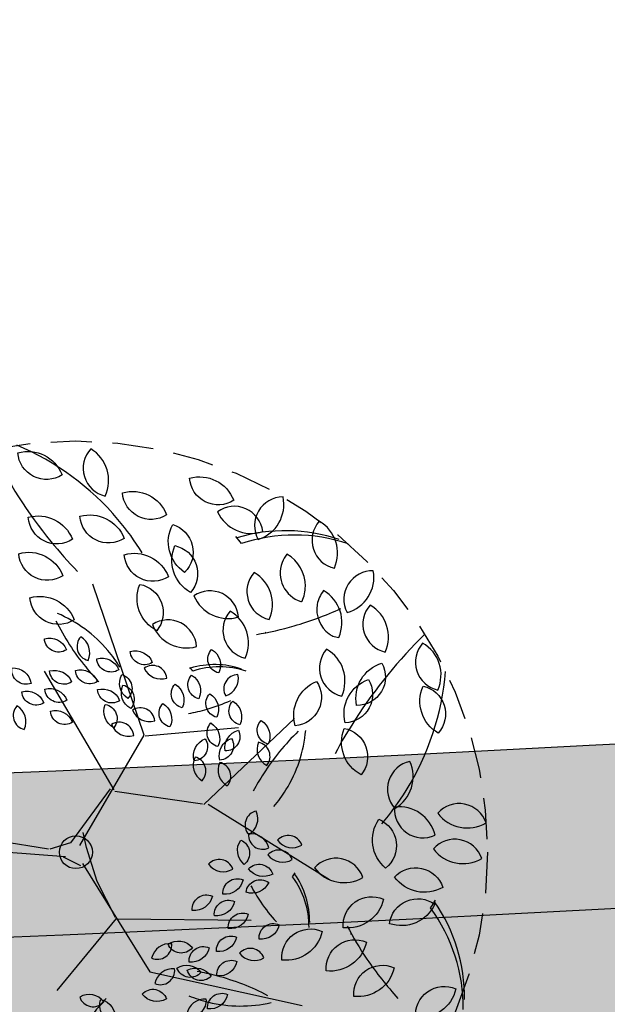
# Model space of a CAD drawing. Extents: x 165990 to 175304, y 2171271 to 2183040.
# Drawn here: x 170485 to 170489, y 2177274 to 2177280 of the extents above; entities that cross this region are included whole.
import ezdxf

# ---------------------------------------------------------------- set-up
doc = ezdxf.new("R2010")
doc.units = 0
doc.header["$MEASUREMENT"] = 0
doc.linetypes.add('HIDDEN', pattern=[0.375, 0.25, -0.125])
for name, color, linetype in [('-A-NV01-P-ARV', 80, 'CONTINUOUS'), ('-A-NV01-P-CALÇ', 5, 'CONTINUOUS'), ('-A-NV01-P-CALÇ-HT', 253, 'CONTINUOUS'), ('-A-NV01-P-GRAMA', 5, 'CONTINUOUS'), ('-A-NV01-P-GRAMA-HT', 94, 'CONTINUOUS'), ('BLK-ARVORES01', 7, 'CONTINUOUS'), ('BLK-ARVORES02', 5, 'HIDDEN')]:
    doc.layers.add(name, color=color, linetype=linetype)
pattern_1 = [(37.5037020333722, (0, 0), (-0.04733839140674389, 1.445114771116474), [0, -1.14, 0, -1.275, 0, -1.21875]), (7.503702033372193, (0, 0), (1.327195766383028, 2.11669530700452), [0, -0.6149999999999998, 0, -1.0275, 0, -0.3937499999999999]), (327.5037020333722, (-0.9224999980743744, -5.960518929134094e-05), (2.335606117203354, 0.004395199912278307), [0, -0.3749999999999999, 0, -1.35, 0, -1.7625]), (317.5037020333722, (-0.9224999980743744, -5.960518929134094e-05), (2.254552417000879, 0.6584023477293248), [0, -0.1874999999999999, 0, -0.8849999999999997, 0, -1.0125])]

# ---------------------------------------------------------------- blocks, each defined once
blk = doc.blocks.new('ARV-PAIS-01-CÁSSIA-MULTIJU')
at = {"layer": 'BLK-ARVORES01', "color": 24}
for p, q in [((-0.2267963528865913, 0.4129779734648622), (0.1499084882088972, 0.8359419438056506)), ((-0.2365823898580821, 0.4154925053007759), (-1.045593582559373, 0.4580107466317571)), ((-0.2235785398515837, 0.4073370476253189), (-0.1207268392899969, 0.1824223962612308)), ((-0.8143011351348797, -0.2585234320722662), (-1.532272928452581, 0.2301586796529449)), ((-0.1207268392899969, 0.1824223962612308), (-0.06516327691496926, -0.02574810711668363)), ((0.07788334111683426, 0.02403179602696071), (-0.02555946120991948, 0.08241004543377528)), ((-0.06516327691496926, -0.02574810711668363), (-0.04920353024499136, -0.1176146552898132)), ((0.1653663967736101, -0.02574810711668363), (0.4677544822127828, -0.08576005619806892)), ((-0.7876970198703894, -0.2575543192215406), (-1.360133240465071, -0.7564355549402677)), ((-0.2512942297568266, -0.3602421962300468), (-0.781446316512298, -0.2611631643958532)), ((-0.2485788599539269, -0.3699744193459082), (0.1436027369345574, -1.107532728929087)), ((-0.4500220588476118, -0.6891113006154228), (-1.017929940368045, -0.7158753820695125))]:
    blk.add_line(p, q, dxfattribs=at)
at = {"layer": 'BLK-ARVORES01', "color": 76}
for points in [[(-2.271539594357673, 0.9264944251411578, -0.3860353753634697), (-2.02017164347594, 1.089949441784611, -0.5711741878028121)], [(-0.7540822787569645, 0.9248394832505795, 0.3860353753634697), (-0.6326111620987511, 1.012706514137605, 0.5711741878028121)], [(-0.114627318809422, 0.9012032558380696, -0.3860353753634697), (-0.1959181371465313, 1.027170117167458, -0.5711741878028121)], [(-0.8848659248732602, 0.9030401386286826, -0.3860353753634697), (-0.7591819494324135, 0.9847676469503881, -0.5711741878028121)], [(-1.90158488931106, 0.782523833227529, -0.3860353753634697), (-1.650216938429349, 0.9459788498709685, -0.5711741878028121)], [(-0.5122201619397764, 0.9140352735408186, -0.3860353753634697), (-0.3666188678930773, 0.8783125850779072, -0.5711741878028121)], [(-0.1316829257632541, 0.9167925797376881, 0.3860353753634697), (0.01381783053674113, 0.8806625753753394, 0.5711741878028121)], [(-1.740131874792137, 0.6204646610624707, -0.3860353753634697), (-1.488763923910405, 0.7839196777059101, -0.5711741878028121)], [(-0.9498734598308936, 0.7049533419792056, -0.3860353753634697), (-0.8241894843900255, 0.7866808503009111, -0.5711741878028121)], [(-0.6457580319941592, 0.7449466489427436, -0.3860353753634697), (-0.7894624894772946, 0.7876652186586597, -0.5711741878028121)], [(-0.5839699766135986, 0.7297267796548823, -0.3860353753634697), (-0.7306069149274315, 0.7609270299910236, -0.5711741878028121)], [(-0.5699180957602827, 0.733568703127446, 0.3860353753634697), (-0.4458103923749199, 0.8176705774199178, 0.5711741878028121)], [(-1.474599941373107, 0.5435175606301925, -0.3860353753634697), (-1.223231990491382, 0.7069725772736319, -0.5711741878028121)], [(-0.9680984199845959, 0.6545713757529086, 0.3860353753634697), (-1.113882735375565, 0.6895396568814647, 0.5711741878028121)], [(-0.7850167507228427, 0.6143269167301355, -0.3860353753634697), (-0.6593327752819782, 0.6960544250518268, -0.5711741878028121)], [(-0.5588394104831984, 0.5804729435553071, 0.3860353753634697), (-0.432927218043595, 0.6618484134104392, 0.5711741878028121)], [(-0.9536901705999377, 0.5574624832237731, -0.3860353753634697), (-0.8280061951590731, 0.6391899915454928, -0.5711741878028121)], [(-0.5358005142667359, 0.5822421267955065, -0.3860353753634697), (-0.6832829303016119, 0.6091639443346679, -0.5711741878028121)], [(-1.215700252681525, 0.4925865847920932, -0.3860353753634697), (-1.090016277240675, 0.5743140931138129, -0.5711741878028121)], [(-2.165175362199147, 0.4072071758651674, -0.3860353753634697), (-1.884840689676533, 0.5135832097169271, -0.5711741878028121)], [(-1.854891198687778, 0.3630473968357251, -0.3860353753634697), (-1.603523247806034, 0.5265024134791503, -0.5711741878028121)], [(-1.030722900158221, 0.4206012888352717, -0.3860353753634697), (-0.9050389247173705, 0.5023287971569914, -0.5711741878028121)], [(-0.9499963928987647, 0.3395717027527496, -0.3860353753634697), (-0.8243124174579002, 0.4212992110744551, -0.5711741878028121)], [(-0.8172304261892478, 0.3010981525365963, -0.3860353753634697), (-0.6915464507483868, 0.3828256608583303, -0.5711741878028121)], [(-2.21815753598575, 0.3065928060151606, -0.3860353753634697), (-1.927905669054393, 0.2313781602387621, -0.5711741878028121)], [(-1.444519251567339, 0.155697381598273, 0.3860353753634697), (-1.73608788234926, 0.2256339438553709, 0.5711741878028121)], [(-1.162518136602252, 0.2329429601541051, -0.3860353753634697), (-1.02235080034097, 0.2861309770799778, -0.5711741878028121)], [(-1.007376054846581, 0.2108630706393768, -0.3860353753634697), (-0.8816920794057204, 0.2925905789610823, -0.5711741878028121)], [(-1.189009223495567, 0.1826357752291017, -0.3860353753634697), (-1.043883290029889, 0.1450284523409096, -0.5711741878028121)], [(-2.170562189532784, 0.07020577525300098, 0.3860353753634697), (-2.462130820314691, 0.1401423375101132, 0.5711741878028121)], [(-1.876019877455427, 0.1752245606003981, -0.3860353753634697), (-1.847087976195802, -0.1232152730108282, -0.5711741878028121)], [(-0.8021900812863478, 0.1071880630206437, 0.3860353753634697), (-0.9479743966773313, 0.142156344149214, 0.5711741878028121)], [(-1.165211550269088, 0.06444225984802188, 0.3860353753634697), (-1.310995865660043, 0.09941054097659219, 0.5711741878028121)], [(-1.017940394230404, 0.1169516525217063, -0.3860353753634697), (-1.003474443600602, -0.03226826428389984, -0.5711741878028121)], [(-2.184219291164503, -0.01209811862496224, 0.3860353753634697), (-1.94506625080697, -0.1929550026082296, 0.5711741878028121)], [(-1.227161341259926, -0.02119513901138248, 0.3860353753634697), (-1.372945656650895, 0.01377314211717362, 0.5711741878028121)], [(-1.172040101084939, 0.02329031290902606, 0.3860353753634697), (-1.052463580906188, -0.06713812908259342, 0.5711741878028121)], [(-2.205839250167895, -0.1451040640724557, 0.3860353753634697), (-2.497407880949819, -0.0751675018153577, 0.5711741878028121)], [(-1.053572785802782, -0.0632603960349627, 0.3860353753634697), (-1.104561859741462, -0.2042425283708269, 0.5711741878028121)], [(-1.947284660600172, -0.185199536512954, 0.3860353753634697), (-2.049262808477547, -0.467163801184725, 0.5711741878028121)], [(-1.750470773101096, -0.3979651943938194, -0.3860353753634697), (-1.660315327890185, -0.6839291517297283, -0.5711741878028121)], [(-0.895593421211597, -0.5087465522096863, 0.3860353753634697), (-0.935320221684286, -0.3641864310721559, 0.5711741878028121)], [(-0.7470663130366653, -0.5474860282468228, 0.3860353753634697), (-0.7836312574486541, -0.4020939647108577, 0.5711741878028121)], [(-1.135925714029195, -0.6216241259646438, 0.3860353753634697), (-1.180065523984023, -0.4783498279337408, 0.5711741878028121)], [(-0.8964740966538436, -0.5232875336844813, -0.3860353753634697), (-0.973170103225339, -0.652103564810588, -0.5711741878028121)], [(-0.7413331022125895, -0.525101858799232, -0.3860353753634697), (-0.8142497830358444, -0.6560942439092798, -0.5711741878028121)], [(-0.9307542987401476, -0.576899807967294, -0.3860353753634697), (-1.017413896354693, -0.6992352543447851, -0.5711741878028121)], [(-2.2298821668935, -0.631549564769486, -0.3860353753634697), (-2.150175578421518, -0.9206001640605734, -0.5711741878028121)], [(-1.157339195611495, -0.7524715039434824, -0.3860353753634697), (-1.19431086710696, -0.6071823343336291, -0.5711741878028121)], [(-0.8518522586916148, -0.750764621145322, -0.3860353753634697), (-0.8888239301870939, -0.6054754515354546, -0.5711741878028121)], [(-1.666499147986212, -0.7173871199931057, -0.3860353753634697), (-1.819925861886482, -0.9749985185339511, -0.5711741878028121)], [(-1.363498505713206, -0.7118497526323182, -0.3860353753634697), (-1.504307999551383, -0.9765686141466148, -0.5711741878028121)], [(-0.2493388618967849, -0.7662117571905185, 0.3860353753634697), (-0.3803802290896314, -0.6933831406766728, 0.5711741878028121)], [(-0.9906770146352208, -0.8777235539880195, -0.3860353753634697), (-1.027648686130682, -0.7324343843781378, -0.5711741878028121)], [(-0.5656182098622047, -0.8819898050696224, -0.3860353753634697), (-0.602589881357666, -0.7367006354597692, -0.5711741878028121)], [(-0.3792248152478912, -0.8480083829676062, 0.3860353753634697), (-0.5118231877971589, -0.7780546918828435, 0.5711741878028121)], [(-0.261738174445167, -0.7467136086492445, -0.3860353753634697), (-0.216115341084528, -0.8895225872719124, -0.5711741878028121)], [(0.2827848612853145, -0.7583079385027105, 0.3860353753634697), (0.32050834937586, -0.9034037197831424, 0.5711741878028121)], [(-1.740854701623483, -0.8202634858010072, -0.3860353753634697), (-1.905771982101619, -1.07067450751552, -0.5711741878028121)], [(-0.8522469142002471, -0.9287649880496218, -0.3860353753634697), (-0.8892185856957262, -0.7834758184397259, -0.5711741878028121)], [(0.118746423762051, -0.8628006454530492, -0.3860353753634697), (-0.01249823648053194, -0.7903390248742852, -0.5711741878028121)], [(-2.237400383911375, -0.8933204867321507, 0.3860353753634697), (-2.157693802614443, -1.182371088001815, 0.5711741878028121)], [(-1.653132265028425, -0.8808018845216594, 0.3860353753634697), (-1.573425683731511, -1.16985248579131, 0.5711741878028121)], [(-0.6447408456210937, -0.9953327558566514, -0.3860353753634697), (-0.6817125171165763, -0.8500435862467555, -0.5711741878028121)], [(-0.3692241696299838, -0.8586009661610348, -0.3860353753634697), (-0.3277745275671542, -1.00267655212879, -0.5711741878028121)], [(-0.1728130243443466, -0.9817252763128863, -0.3860353753634697), (-0.3040576845869332, -0.9092636557341081, -0.5711741878028121)], [(-0.94883135845037, -0.9111814790864088, 0.3860353753634697), (-1.028821099319138, -1.03797851633432, 0.5711741878028121)], [(-0.7474254003768905, -1.045715739190527, -0.3860353753634697), (-0.7843970718723732, -0.9004265695806879, -0.5711741878028121)], [(-0.3535880126890092, -0.9202849900648715, -0.3860353753634697), (-0.3236821023866234, -1.067191367830034, -0.5711741878028121)], [(0.1472525445101702, -0.9980575013326529, -0.3860353753634697), (0.01600788426755528, -0.9255958807539031, -0.5711741878028121)], [(0.2878229935694669, -0.9881435496983784, -0.3860353753634697), (0.1565783333268804, -0.9156819291196001, -0.5711741878028121)], [(-0.8750691154082446, -1.197720955527089, -0.3860353753634697), (-0.9120407869037273, -1.052431785917221, -0.5711741878028121)], [(-0.4613738220411499, -1.100500953770464, 0.3860353753634697), (-0.5960543942125973, -1.034645120477833, 0.5711741878028121)], [(-0.04328511963282367, -1.103818717054295, -0.3860353753634697), (-0.1745297798754102, -1.031357096475531, -0.5711741878028121)], [(0.113724799590603, -1.107412213693991, -0.3860353753634697), (-0.01751986065199773, -1.034950593115227, -0.5711741878028121)], [(0.3413218456495102, -1.13543394272719, -0.3860353753634697), (0.2284481824840086, -1.036765895910136, -0.5711741878028121)], [(-1.077244893378502, -1.135661961439325, 0.3860353753634697), (-0.9975383120815842, -1.42471256270899, 0.5711741878028121)], [(-0.3806130867971937, -1.205654542203135, -0.3860353753634697), (-0.5118577470397803, -1.133192921624399, -0.5711741878028121)], [(-0.1752322849090255, -1.169834368782318, -0.3860353753634697), (-0.3064769451516263, -1.097372748203554, -0.5711741878028121)], [(-1.927623990594789, -1.137553155959466, 0.3860353753634697), (-1.847917409297875, -1.426603757229131, 0.5711741878028121)], [(-0.1221997630505243, -1.162215752191557, 0.3860353753634697), (-0.08447627495999299, -1.307311533472003, 0.5711741878028121)], [(-1.569509005153019, -1.52583255296291, 0.1287501286303397), (-1.52765513021593, -1.443424962518563, 0.2865604240214412), (-1.59288940657768, -1.26151162311487, 0.03519734297495761), (-1.614092624584696, -1.247069418963036, -0.009046442548814933), (-1.650003097587739, -1.238356332457968, 0.3837706794315114)], [(-0.5221001840957555, -1.363751956997262, 0.3860353753634697), (-0.7841829184814415, -1.2180947239695, 0.5711741878028121)], [(0.1372204897266656, -1.304507257582827, -0.3860353753634697), (0.005975829484089701, -1.232045637004063, -0.5711741878028121)], [(-1.232479813259978, -1.364419875801175, 0.3860353753634697), (-1.152773231963078, -1.653470477070826, 0.5711741878028121)], [(-0.5468988091925091, -1.324755659914644, -0.3860353753634697), (-0.4556531424712134, -1.610373617159965, -0.5711741878028121)], [(-1.706781851677373, -1.386744470976325, 0.3860353753634697), (-1.876632780426483, -1.633835650906875, 0.5711741878028121)], [(-0.7818720907979575, -1.527345208551395, 0.3860353753634697), (-1.047068835896521, -1.387437826381841, 0.5711741878028121)], [(0.2140703872219269, -1.556929733522267, -0.3860353753634697), (-0.04841893326327451, -1.412006492364725, -0.5711741878028121)], [(-1.43649591783976, -1.467885732535905, 0.1044124340542464), (-1.460167898522808, -1.55697357045652, 0.2707195474686235), (-1.356792393560337, -1.756942377883547, 0.08171281665069693), (-1.325177875912981, -1.706847271506575, 0.4262180426145252), (-1.429111995732391, -1.465008381838487, 0.3823085532293136)], [(-0.7618707995621854, -1.548530374938224, -0.3860353753634697), (-0.6789715154364977, -1.836681546873791, -0.5711741878028121)], [(-1.640660604404399, -1.659257507668755, 0.3860353753634697), (-1.560954023107467, -1.948308108938406, 0.5711741878028121)], [(-0.730598485680197, -1.671898422745883, -0.3860353753634697), (-0.6707866650753793, -1.965711178276237, -0.5711741878028121)], [(-0.3690485089908542, -1.794778995241927, -0.3860353753634697), (-0.6315378294760556, -1.649855754084399, -0.5711741878028121)], [(0.2710826287181369, -1.827443445281503, -0.3860353753634697), (0.00859330823292126, -1.682520204123975, -0.5711741878028121)], [(-1.185806560225863, -1.853259695003487, 0.3860353753634697), (-1.347408811468181, -2.105822759583063, 0.5711741878028121)], [(-0.9461701043844997, -2.032330350157096, 0.3860353753634697), (-1.215531248727398, -1.900618683571793, 0.5711741878028121)], [(-0.1099926995678366, -2.03896587672476, -0.3860353753634697), (-0.3724820200530381, -1.894042635567217, -0.5711741878028121)], [(0.2040271388790202, -2.04615287000415, -0.3860353753634697), (-0.05846218160618122, -1.901229628846608, -0.5711741878028121)], [(-0.3738870301202262, -2.170997180180819, -0.3860353753634697), (-0.6363763506054418, -2.026073939023306, -0.5711741878028121)], [(-0.7846486338965626, -2.242637527022495, -0.3860353753634697), (-1.047137954381778, -2.097714285864924, -0.5711741878028121)], [(-0.267821986403213, -2.155759946999297, 0.3860353753634697), (-0.1923750102221575, -2.445951509560189, 0.5711741878028121)], [(0.2510185191511489, -2.440342957781866, -0.3860353753634697), (-0.01147080133406675, -2.295419716624323, -0.5711741878028121)]]:
    blk.add_lwpolyline(points, format="xyb", close=True, dxfattribs=at)
at = {"layer": 'BLK-ARVORES01', "color": 24}
for points in [[(-0.0374252659385057, 0.07054224936290154), (-0.4188828096375765, 0.7456814763136066), (-1.334972526121415, 0.9890027525834597)], [(0.06516327691497636, 0.02574810711665521), (0.8338216530185463, -0.06637148388517744), (1.509347036073454, 0.6902267443947352)], [(-0.02492385922232287, -0.04069910617546668), (-0.4433806865078118, -0.6929456990787912), (-0.1715603580814751, -1.62363824853675)], [(-0.2244323476285395, -0.3766342651674677), (0.03000410122331587, -0.05923640495167604), (0.1570909725851415, -0.02574810618536105)]]:
    blk.add_lwpolyline(points, dxfattribs=at)
blk.add_circle((3.552713678800501e-15, -1.4210854715202e-14), 0.1, dxfattribs=at)
for centre, radius, start, end in [((-1.291200334788297, 0.9992774897254861), 1.02126954946836, 176.9672268491299, 213.9631782138783), ((-1.301833507255648, 0.9396073087118424), 1.02126954946836, 176.9672268491299, 212.416562563453), ((-3.541223811043889, -0.3926838957704746), 2.119218551830483, 31.76545786102412, 39.9955131713604), ((-0.9944113304954918, 0.1578478622250117), 0.8187662777079432, 73.81233232578992, 100.7136211872591), ((-0.8756077017751487, 1.665748802479342), 1.059609275915242, 313.433836540378, 319.7654578610241), ((-0.3791869715205358, 2.218393158633248), 1.499414778749916, 239.9854321626831, 252.7643468749632), ((-0.9944113304954918, 0.1578478622250117), 0.8187662777079432, 65.05629143491417, 73.81233232578992), ((-0.1243325694231281, 0.9147872854955352), 0.002969791958778812, 132.4039041680026, 216.1786751961502), ((-0.3791869715205358, 2.218393158633248), 1.499414778749916, 252.7643468749632, 257.4179238698162), ((-3.541223811043889, -0.3926838957704746), 2.119218551830483, 25.43383654037802, 31.76545786102412), ((-1.648496555106245, 0.5722065824083842), 0.005939583917557624, 204.4039041680026, 288.1786751961502), ((-0.8912444904562982, 0.4596455465070761), 0.5106347747341802, 176.9672268491299, 212.416562563453), ((-0.8859279042226227, 0.4894806365482367), 0.5106347747341802, 176.9672268491299, 213.9631782138783), ((-1.456750856537834, -0.07756893290208211), 0.8489808304781856, 143.3898705830222, 147.130492209079), ((-2.010939642379522, -0.2065000566654049), 1.059609275915242, 31.76545786102412, 39.9955131713604), ((-2.010939642379522, -0.2065000566654049), 1.059609275915242, 25.43383654037802, 31.76545786102412), ((-1.064576014410701, 0.275945183355347), 0.002969791958778812, 204.4039041680026, 288.1786751961502), ((-0.9687031651264952, -0.04894257476554742), 0.4244904152390928, 143.3898705830222, 147.130492209079), ((-0.6655205355181479, -1.211021389809233), 1.637532555415886, 137.0562914349142, 145.81233232579), ((-0.6135529676685074, -0.7854560376145088), 0.8187662777079432, 137.0562914349142, 145.81233232579), ((-0.6655205355181479, -1.211021389809233), 1.637532555415886, 145.81233232579, 172.7136211872591), ((-0.6135529676685074, -0.7854560376145088), 0.8187662777079432, 145.81233232579, 172.7136211872591), ((-2.383133216295388, 0.4364006123505391), 1.499414778749916, 324.7643468749632, 329.4179238698162), ((-2.383133216295388, 0.4364006123505391), 1.499414778749916, 311.9854321626831, 324.7643468749632), ((-4.179377783920422, 0.9935136447449651), 2.998829557499831, 324.7643468749632, 329.4179238698162), ((-4.179377783920422, 0.9935136447449651), 2.998829557499831, 311.9854321626831, 324.7643468749632), ((-0.5811620287713559, -1.864821612369283), 1.059609275915242, 103.7654578610241, 111.9955131713604), ((-0.5811620287713559, -1.864821612369283), 1.059609275915242, 97.43383654037802, 103.7654578610241), ((-0.7475522733293438, -0.8156925388611995), 0.002969791958778812, 276.4039041680026, 0.1786751961502376), ((-0.8954312562127562, -0.5798020060174309), 0.5106347747341802, 248.9672268491299, 285.9631782138783), ((-0.8686993143055552, -0.5940779293887459), 0.5106347747341802, 248.9672268491299, 284.4165625634531), ((-0.4089393148315104, -0.8249078788794719), 0.4244904152390928, 215.3898705830222, 219.130492209079), ((-1.307611038151659, -2.020131503697499), 1.499414778749916, 36.76434687496323, 41.4179238698162), ((0.4012740603066085, -0.7147351461462819), 0.8187662777079432, 209.0562914349142, 217.81233232579), ((-1.307611038151659, -2.020131503697499), 1.499414778749916, 23.98543216268314, 36.76434687496323), ((0.4012740603066085, -0.7147351461462819), 0.8187662777079432, 217.81233232579, 244.7136211872591), ((-0.8769744889577815, -3.377742313314243), 2.119218551830483, 97.43383654037802, 103.7654578610241), ((-1.20975497801555, -1.279484167229398), 0.005939583917557624, 276.4039041680026, 0.1786751961502376), ((-0.8769744889577815, -3.377742313314243), 2.119218551830483, 103.7654578610241, 111.9955131713604), ((-2.329872507660181, -3.688362095970675), 2.998829557499831, 36.76434687496323, 41.4179238698162), ((-1.364485873950002, -0.8505362844826436), 1.02126954946836, 248.9672268491299, 285.9631782138783), ((-1.311021990310223, -0.8790881330879188), 1.02126954946836, 248.9672268491299, 284.4165625634531), ((-0.3915019912457183, -1.340748032069371), 0.8489808304781856, 215.3898705830222, 219.130492209079), ((0.9537394709751119, -1.006403879730243), 1.637532555415886, 209.0562914349142, 217.81233232579), ((-2.329872507660181, -3.688362095970675), 2.998829557499831, 23.98543216268314, 36.76434687496323), ((0.9537394709751119, -1.006403879730243), 1.637532555415886, 217.81233232579, 244.7136211872591)]:
    blk.add_arc(centre, radius, start, end, dxfattribs=at)
at = {"layer": 'BLK-ARVORES02'}
blk.add_circle((3.552713678800501e-15, -1.4210854715202e-14), 2.5, dxfattribs=at)
at = {"layer": 'BLK-ARVORES02', "color": 3, "linetype": 'CONTINUOUS'}
blk.add_circle((3.552713678800501e-15, -1.4210854715202e-14), 0.1, dxfattribs=at)

msp = doc.modelspace()

# ---------------------------------------------------------------- hatches: boundary and pattern name
at = {"layer": '-A-NV01-P-CALÇ-HT'}
msp.add_hatch(color=256, dxfattribs=at).paths.add_polyline_path([(170941.0234430711, 2177169.825331781), (170939.7597562947, 2177169.682787814), (170939.1769660046, 2177170.731766115), (170939.9831150198, 2177171.751630698, 0.1735906136628743), (170935.5161822644, 2177174.772319252, -0.06595796376411403), (170910.2019272561, 2177184.958547792), (170906.3346832182, 2177185.942731136), (170825.3484336127, 2177230.208966109), (170739.9257222409, 2177276.900124573), (170740.405341944, 2177277.777601526), (170733.3855293473, 2177281.614557496), (170732.9059098512, 2177280.737080921), (170714.6961854128, 2177290.690325388, 0.04999790556866943), (170679.15616606, 2177306.630432964, 0.1007008133150446), (170641.465133981, 2177310.396261116, 0.05001881671627065), (170603.4593596532, 2177301.793694901), (170550.4485551653, 2177285.323170844, -0.06828072774277875), (170482.1998319713, 2177273.966141423), (170475.0545135761, 2177273.762117975), (170475.0259717648, 2177274.761710574, 0.09446177679628191), (170471.7344051742, 2177274.036323534), (170471.9068118418, 2177272.74780658), (170470.8701133717, 2177272.143442218), (170469.8337913128, 2177272.928322202, 0.06921621891422307), (170468.0857603398, 2177271.169258143), (170468.8771451238, 2177270.137894907), (170468.2793154269, 2177269.097414415), (170466.9897392281, 2177269.261710574, 0.1000778873372988), (170466.2828479798, 2177265.765377176), (170472.2568598398, 2177265.765377176), (170472.0429210047, 2177270.174700183), (170475.1544098821, 2177270.263543876), (170475.0973262791, 2177272.262729075), (170482.2426446707, 2177272.466752523, 0.06828072776268358), (170550.8936196868, 2177283.890719248), (170603.9197167075, 2177300.365994716, -0.05001853399659938), (170641.6325935425, 2177308.905549649, -0.1005613310983295), (170678.6818923805, 2177305.207385363, -0.05001853583798155), (170713.9627050291, 2177289.381790732), (170732.1864806071, 2177279.420866059), (170731.2272787033, 2177277.665980765), (170738.2470913002, 2177273.829024796), (170739.2062932037, 2177275.58391009), (170824.6290045843, 2177228.892751641), (170905.7813243258, 2177184.535743961), (170909.6388765716, 2177183.554027103, 0.06501645459440629), (170934.9555267705, 2177173.367705035), (170934.3992052075, 2177170.413175016, -0.5899644974545419), (170936.188141055, 2177165.41026567), (170940.4124889867, 2177162.943799169, 0.2226759464918186)])
at = {"layer": '-A-NV01-P-GRAMA-HT'}
h = msp.add_hatch(dxfattribs=at)
h.set_pattern_fill('AR-SAND', color=256, scale=0.75, style=0)
h.set_pattern_definition([(37.50000000000001, (0, 0), (-0.04724501858220612, 1.445117826759869), [0, -1.14, 0, -1.275, 0, -1.21875]), (7.499999999999999, (0, 0), (1.327332528950795, 2.116609548922305), [0, -0.615, 0, -1.0275, 0, -0.39375]), (327.5, (-0.9225, 0), (2.335606396313621, 0.004244290152723373), [0, -0.375, 0, -1.35, 0, -1.7625]), (317.5, (-0.9225, 0), (2.25459495342922, 0.6582566737006869), [0, -0.1875, 0, -0.885, 0, -1.0125])])
edge = h.paths.add_edge_path()
edge.add_arc((170799.1761775278, 2175144.432276686), 801.090266604908, 161.1556369446065, 161.5013365655653)
edge.add_arc((-12509071.12010604, 6408255.619046483), 13367008.79223386, 341.5381400416773, 341.5386732159039, ccw=False)
edge.add_line((170000.0873815324, 2175280.617098449), (169999.1397726228, 2175280.147090749))
edge.add_line((169999.1397726228, 2175280.147090749), (169998.0947661333, 2175277.016908069))
edge.add_line((169998.0947661333, 2175277.016908069), (169998.62599977, 2175275.94585811))
edge.add_line((169998.62599977, 2175275.94585811), (169998.6259997699, 2175275.945858109))
edge.add_line((169998.6259997699, 2175275.945858109), (170000.0946231661, 2175275.428293962))
edge.add_arc((169711.4844003881, 2175368.00724131), 303.0952361617269, 332.1003638403568, 342.21505727824115, ccw=False)
edge.add_line((169979.3504533795, 2175226.181644753), (169976.0508189408, 2175220.125266087))
edge.add_line((169976.0508189408, 2175220.125266087), (169970.5215699079, 2175212.469648089))
edge.add_line((169970.5215699079, 2175212.469648089), (169970.1695656104, 2175211.982274412))
edge.add_arc((169969.7383924383, 2175212.235433839), 0.5000000001548757, 161.4625562678715, 329.58105991144936, ccw=False)
edge.add_line((169969.2643343937, 2175212.394396006), (169975.5591063242, 2175231.166707207))
edge.add_line((169975.5591063242, 2175231.166707207), (169975.62282108, 2175231.35671778))
edge.add_line((169975.62282108, 2175231.35671778), (169975.7871073278, 2175231.302387989))
edge.add_line((169975.7871073278, 2175231.302387989), (169982.5290999715, 2175251.689300018))
edge.add_line((169982.5290999715, 2175251.689300018), (169986.5262608302, 2175263.776059897))
edge.add_line((169986.5262608302, 2175263.776059897), (169988.8555999713, 2175270.819600017))
edge.add_line((169988.8555999713, 2175270.819600017), (169994.6019999713, 2175287.125400017))
edge.add_line((169994.6019999713, 2175287.125400017), (170009.2828999713, 2175326.751800018))
edge.add_line((170009.2828999713, 2175326.751800018), (170009.3606999713, 2175328.277300017))
edge.add_line((170009.3606999713, 2175328.277300017), (170012.0173272601, 2175335.31552742))
edge.add_line((170012.0173272601, 2175335.31552742), (170036.3692353629, 2175404.372769538))
edge.add_line((170036.3692353629, 2175404.372769538), (170041.0247881712, 2175403.183288405))
h = msp.add_hatch(dxfattribs=at)
h.set_pattern_fill('AR-SAND', color=256, scale=0.7499999999999998, angle=0.003702033372193442, style=0)
h.set_pattern_definition(pattern_1)
edge = h.paths.add_edge_path()
edge.add_line((170901.2862843091, 2177202.005811058), (170897.7754066797, 2177203.726905419))
edge.add_line((170897.7754066797, 2177203.726905419), (170865.7617343144, 2177221.225243103))
edge.add_line((170865.7617343144, 2177221.225243103), (170851.5509657159, 2177228.480812495))
edge.add_line((170851.5509657159, 2177228.480812495), (170830.8132363996, 2177240.143943643))
edge.add_line((170830.8132363996, 2177240.143943643), (170720.2913320935, 2177300.737758298))
edge.add_arc((170612.8769521646, 2177123.495795195), 207.2500000002343, 58.78277738967998, 70.24625528464708)
edge.add_arc((170651.0564129997, 2177215.881673), 107.5000000003192, 72.75652498800692, 95.84300748040705)
edge.add_arc((170670.2210926067, 2177117.771853291), 207.2499999996833, 98.35327778601946, 109.8163121370852)
edge.add_line((170599.9621455848, 2177312.749397801), (170547.036394555, 2177296.305299961))
edge.add_arc((170474.9359409948, 2177528.36245804), 243.0000000392541, 281.6527258896599, 287.26008594670293, ccw=False)
edge.add_line((170524.0169061821, 2177290.370737857), (170514.8362332514, 2177287.646927387))
edge.add_arc((170474.9358352946, 2177528.363147286), 244.0006972929974, 276.63757427851283, 279.4116032121023, ccw=False)
edge.add_line((170503.1395280714, 2177285.997943527), (170495.6013198911, 2177286.242772483))
edge.add_arc((170474.9359409944, 2177528.36245804), 243.0000000391736, 269.96525065299716, 274.87848095118574, ccw=False)
edge.add_line((170474.7885638075, 2177285.362502692), (170474.7629689298, 2177286.258887952))
edge.add_line((170474.7629689298, 2177286.258887952), (170481.8430571934, 2177286.461048856))
edge.add_arc((170474.9359406949, 2177528.362461166), 242.0000031738834, 271.6355469844353, 287.2600859548702)
edge.add_line((170546.7396855328, 2177297.260267833), (170599.7406428682, 2177313.727732423))
edge.add_line((170599.7406428682, 2177313.727732423), (170600.6965785667, 2177314.024699311))
edge.add_line((170600.6965785667, 2177314.024699311), (170601.6544958409, 2177314.322019256))
edge.add_line((170601.6544958409, 2177314.322019256), (170602.6144758715, 2177314.619453237))
edge.add_line((170602.6144758715, 2177314.619453237), (170603.5765895603, 2177314.91675766))
edge.add_line((170603.5765895603, 2177314.91675766), (170604.5409095774, 2177315.213686937))
edge.add_line((170604.5409095774, 2177315.213686937), (170605.5075101785, 2177315.50999734))
edge.add_line((170605.5075101785, 2177315.50999734), (170606.4764696101, 2177315.805440967))
edge.add_line((170606.4764696101, 2177315.805440967), (170607.4478591526, 2177316.099768872))
edge.add_line((170607.4478591526, 2177316.099768872), (170608.4217502901, 2177316.392728864))
edge.add_line((170608.4217502901, 2177316.392728864), (170609.3982131103, 2177316.684068764))
edge.add_line((170609.3982131103, 2177316.684068764), (170610.3773206589, 2177316.973533863))
edge.add_line((170610.3773206589, 2177316.973533863), (170611.3591413343, 2177317.260867452))
edge.add_line((170611.3591413343, 2177317.260867452), (170612.3437390427, 2177317.545809247))
edge.add_line((170612.3437390427, 2177317.545809247), (170613.3311749409, 2177317.828098285))
edge.add_line((170613.3311749409, 2177317.828098285), (170614.3215236481, 2177318.107475139))
edge.add_line((170614.3215236481, 2177318.107475139), (170615.3148431529, 2177318.383671781))
edge.add_line((170615.3148431529, 2177318.383671781), (170616.3111857977, 2177318.656420458))
edge.add_line((170616.3111857977, 2177318.656420458), (170617.310606643, 2177318.925450519))
edge.add_line((170617.310606643, 2177318.925450519), (170618.3131588406, 2177319.190492178))
edge.add_line((170618.3131588406, 2177319.190492178), (170619.3189026469, 2177319.4512727))
edge.add_line((170619.3189026469, 2177319.4512727), (170620.3278721508, 2177319.707511707))
edge.add_line((170620.3278721508, 2177319.707511707), (170621.34011303, 2177319.958932875))
edge.add_line((170621.34011303, 2177319.958932875), (170622.3556685949, 2177320.205254628))
edge.add_line((170622.3556685949, 2177320.205254628), (170623.3745682125, 2177320.4461926))
edge.add_line((170623.3745682125, 2177320.4461926), (170624.3968426712, 2177320.681460983))
edge.add_line((170624.3968426712, 2177320.681460983), (170625.4225185612, 2177320.91077231))
edge.add_line((170625.4225185612, 2177320.91077231), (170626.4516185806, 2177321.1338354))
edge.add_line((170626.4516185806, 2177321.1338354), (170627.4841598363, 2177321.350358555))
edge.add_line((170627.4841598363, 2177321.350358555), (170628.5201502063, 2177321.560044181))
edge.add_line((170628.5201502063, 2177321.560044181), (170629.5595974296, 2177321.762597105))
edge.add_line((170629.5595974296, 2177321.762597105), (170630.6024984568, 2177321.957714929))
edge.add_line((170630.6024984568, 2177321.957714929), (170631.6488486704, 2177322.145098253))
edge.add_line((170631.6488486704, 2177322.145098253), (170632.6986412421, 2177322.324441736))
edge.add_line((170632.6986412421, 2177322.324441736), (170633.7518484299, 2177322.495438303))
edge.add_line((170633.7518484299, 2177322.495438303), (170634.8084463073, 2177322.657779908))
edge.add_line((170634.8084463073, 2177322.657779908), (170635.8684037994, 2177322.811156825))
edge.add_line((170635.8684037994, 2177322.811156825), (170636.9316780681, 2177322.95525615))
edge.add_line((170636.9316780681, 2177322.95525615), (170637.9982274607, 2177323.089765791))
edge.add_line((170637.9982274607, 2177323.089765791), (170639.0679935862, 2177323.214367439))
edge.add_line((170639.0679935862, 2177323.214367439), (170640.1405887918, 2177323.328612378))
edge.add_arc((170651.0564110066, 2177215.883943928), 107.9977404992336, 72.77720089245281, 95.80105076127649, ccw=False)
edge.add_line((170683.0332622497, 2177319.03913254), (170684.0242484502, 2177318.726951673))
edge.add_line((170684.0242484502, 2177318.726951673), (170685.0482780631, 2177318.393352454))
edge.add_line((170685.0482780631, 2177318.393352454), (170686.0671968385, 2177318.050677048))
edge.add_line((170686.0671968385, 2177318.050677048), (170687.0810088411, 2177317.699247868))
edge.add_line((170687.0810088411, 2177317.699247868), (170688.0897336516, 2177317.339381448))
edge.add_line((170688.0897336516, 2177317.339381448), (170689.0933972408, 2177316.971389255))
edge.add_line((170689.0933972408, 2177316.971389255), (170690.0920257606, 2177316.595583257))
edge.add_line((170690.0920257606, 2177316.595583257), (170691.0856541705, 2177316.212270669))
edge.add_line((170691.0856541705, 2177316.212270669), (170692.0743166407, 2177315.82175902))
edge.add_line((170692.0743166407, 2177315.82175902), (170693.058074693, 2177315.424345169))
edge.add_line((170693.058074693, 2177315.424345169), (170694.0369763388, 2177315.020325592))
edge.add_line((170694.0369763388, 2177315.020325592), (170695.0110780348, 2177314.609998121))
edge.add_line((170695.0110780348, 2177314.609998121), (170695.9804477364, 2177314.19364937))
edge.add_line((170695.9804477364, 2177314.19364937), (170696.9451507927, 2177313.771570479))
edge.add_line((170696.9451507927, 2177313.771570479), (170697.9052657097, 2177313.344041589))
edge.add_line((170697.9052657097, 2177313.344041589), (170698.8608668033, 2177312.91134593))
edge.add_line((170698.8608668033, 2177312.91134593), (170699.8120342442, 2177312.473761903))
edge.add_line((170699.8120342442, 2177312.473761903), (170700.7588616922, 2177312.031561357))
edge.add_line((170700.7588616922, 2177312.031561357), (170701.7014361121, 2177311.585014642))
edge.add_line((170701.7014361121, 2177311.585014642), (170702.6398461355, 2177311.134394066))
edge.add_line((170702.6398461355, 2177311.134394066), (170703.5741973257, 2177310.679959729))
edge.add_line((170703.5741973257, 2177310.679959729), (170704.5045863955, 2177310.221974463))
edge.add_line((170704.5045863955, 2177310.221974463), (170705.4311088858, 2177309.760700866))
edge.add_line((170705.4311088858, 2177309.760700866), (170706.3538787809, 2177309.296392582))
edge.add_line((170706.3538787809, 2177309.296392582), (170707.2730024473, 2177308.829301332))
edge.add_line((170707.2730024473, 2177308.829301332), (170708.1885870564, 2177308.359680674))
edge.add_line((170708.1885870564, 2177308.359680674), (170709.1007476783, 2177307.887776353))
edge.add_line((170709.1007476783, 2177307.887776353), (170710.0095934439, 2177307.413836066))
edge.add_line((170710.0095934439, 2177307.413836066), (170710.915244219, 2177306.938101586))
edge.add_line((170710.915244219, 2177306.938101586), (170711.817817472, 2177306.46081151))
edge.add_line((170711.817817472, 2177306.46081151), (170712.7174277063, 2177305.982206302))
edge.add_line((170712.7174277063, 2177305.982206302), (170713.6141950304, 2177305.50252209))
edge.add_line((170713.6141950304, 2177305.50252209), (170714.50823907, 2177305.021991806))
edge.add_line((170714.50823907, 2177305.021991806), (170715.3996791847, 2177304.540849247))
edge.add_line((170715.3996791847, 2177304.540849247), (170716.2886425466, 2177304.05931996))
edge.add_line((170716.2886425466, 2177304.05931996), (170717.1752432717, 2177303.577635708))
edge.add_line((170717.1752432717, 2177303.577635708), (170718.0596063771, 2177303.096021162))
edge.add_line((170718.0596063771, 2177303.096021162), (170718.9418516409, 2177302.614702137))
edge.add_line((170718.9418516409, 2177302.614702137), (170719.8220992972, 2177302.13390145))
edge.add_line((170719.8220992972, 2177302.13390145), (170720.7007669694, 2177301.653678596))
edge.add_line((170720.7007669694, 2177301.653678596), (170914.4264963771, 2177195.765225926))
edge.add_arc((170775.2008739355, 2176919.565297598), 309.3059558961817, 63.24844545476932, 65.9433448349527)
h = msp.add_hatch(dxfattribs=at)
h.set_pattern_fill('AR-SAND', color=256, scale=0.7499999999999998, angle=0.003702033372193442, style=0)
h.set_pattern_definition(pattern_1)
edge = h.paths.add_edge_path()
edge.add_arc((170474.9359409996, 2177528.362458012), 245.5000000119105, 269.98226452504144, 274.8440426383669, ccw=False)
edge.add_line((170474.8599483336, 2177282.862469762), (170474.8914070374, 2177281.760721252))
edge.add_line((170474.8914070374, 2177281.760721252), (170481.9714956942, 2177281.962882099))
edge.add_arc((170474.9359398476, 2177528.362464644), 246.5000067425865, 271.6355472474675, 276.6375684205682)
edge.add_line((170503.4284992076, 2177283.514700951), (170495.6668967693, 2177283.73932444))
edge = h.paths.add_edge_path()
edge.add_arc((170474.9359398278, 2177528.362464822), 246.5000069217766, 279.4478165719205, 287.260085892936)
edge.add_line((170548.0748791081, 2177292.962913052), (170601.0755191081, 2177309.430279052))
edge.add_arc((170670.221092607, 2177117.77185329), 203.749999999998, 98.37492859410372, 109.83817764253249, ccw=False)
edge.add_arc((170651.0564129999, 2177215.881673), 104.0000000000528, 72.798602416182, 95.8009300422097, ccw=False)
edge.add_arc((170612.8769521652, 2177123.495795195), 203.7499999998671, 58.761355393060285, 70.22460448193482, ccw=False)
edge.add_line((170718.5424792366, 2177297.705034011), (170913.0992332366, 2177191.362352011))
edge.add_arc((170957.452798883, 2177276.642929192), 96.12500002532809, 242.52151462128, 259.74077928215)
edge.add_line((170940.3327530975, 2177182.054771042), (170940.5108550042, 2177183.038783091))
edge.add_arc((170947.5724282785, 2177237.814371757), 55.22889579579943, 238.3318604599915, 262.6540456910477, ccw=False)
edge.add_arc((170775.2008748614, 2176919.565297107), 306.8059558974588, 62.13954715060077, 65.95171438629754)
edge.add_line((170900.2262600893, 2177199.741219739), (170896.6250986549, 2177201.506572823))
edge.add_line((170896.6250986549, 2177201.506572823), (170864.5626855755, 2177219.031551669))
edge.add_line((170864.5626855755, 2177219.031551669), (170850.3693311475, 2177226.277117491))
edge.add_line((170850.3693311475, 2177226.277117491), (170829.5876720069, 2177237.964787125))
edge.add_line((170829.5876720069, 2177237.964787125), (170719.0418194278, 2177298.571731461))
edge.add_arc((170612.8769521653, 2177123.495795195), 204.7500000000681, 58.76765986374065, 70.23088389192172)
edge.add_arc((170651.0564130002, 2177215.881673), 105.0000000002303, 72.78632892047969, 95.81320354126207)
edge.add_arc((170670.2210926068, 2177117.77185329), 204.7500000000302, 98.368649182587, 109.8318731701295)
edge.add_line((170600.7573471595, 2177310.378578429), (170547.778168761, 2177293.917880637))
edge.add_arc((170474.9359409977, 2177528.362458012), 245.500000011908, 281.6776125590177, 287.2600859461318, ccw=False)
edge.add_line((170524.6262859374, 2177287.943823905), (170515.3987324681, 2177285.206103967))
h = msp.add_hatch(dxfattribs=at)
h.set_pattern_fill('AR-SAND', color=256, scale=0.7499999999999998, angle=0.003702033372193442, style=0)
h.set_pattern_definition(pattern_1)
edge = h.paths.add_edge_path()
edge.add_line((170733.3855293474, 2177281.614557495), (170732.9059098512, 2177280.73708092))
edge.add_line((170732.9059098512, 2177280.73708092), (170714.6961854129, 2177290.690325387))
edge.add_arc((170617.4215421515, 2177121.397070086), 195.2500000310303, 60.11864576172631, 71.56778785275478)
edge.add_arc((170651.0564045252, 2177215.890409992), 94.99130679817553, 72.79364325309393, 95.795029082513)
edge.add_arc((170665.3513242322, 2177116.612844818), 195.2500000424158, 97.0269645258455, 108.4808871456803)
edge.add_line((170603.4593596532, 2177301.7936949), (170550.4485559233, 2177285.323171078))
edge.add_arc((170474.9359410006, 2177528.362457989), 254.4999999890944, 271.6355469335537, 287.26008594561125, ccw=False)
edge.add_line((170482.199829724, 2177273.966141358), (170475.0545135762, 2177273.762117974))
edge.add_line((170475.0545135762, 2177273.762117974), (170475.0259717649, 2177274.761710574))
edge.add_line((170475.0259717649, 2177274.761710574), (170482.1712879216, 2177274.965733958))
edge.add_arc((170474.9359410002, 2177528.362458), 253.5000000001245, 271.6355469335863, 287.2600859456537)
edge.add_line((170550.1518462409, 2177286.278138808), (170603.1524868917, 2177302.745504948))
edge.add_arc((170665.351324019, 2177116.612844792), 196.2500000427264, 97.02382852166, 108.4777732652048, ccw=False)
edge.add_arc((170651.0564130024, 2177215.881673009), 95.99999999100291, 72.79860251989959, 95.80093004435412, ccw=False)
edge.add_arc((170617.4215423, 2177121.397070037), 196.2500000309487, 60.12175979162191, 71.57570463015651, ccw=False)
edge.add_line((170715.1851427905, 2177291.562697974), (170733.3855293473, 2177281.614557495))
h = msp.add_hatch(dxfattribs=at)
h.set_pattern_fill('AR-SAND', color=256, scale=0.7499999999999998, angle=0.003702033372193442, style=0)
h.set_pattern_definition(pattern_1)
edge = h.paths.add_edge_path()
edge.add_line((170551.4870404673, 2177281.980784166), (170604.4876804673, 2177298.448150166))
edge.add_arc((170665.3691774322, 2177116.510529992), 191.853731543906, 97.03984173282419, 108.5017051560448, ccw=False)
edge.add_arc((170651.0564228129, 2177215.881702945), 91.49996922944814, 72.82850963180522, 95.7711077018563, ccw=False)
edge.add_arc((170617.4215423258, 2177121.397070091), 191.7499999708722, 60.12175979019992, 71.56127547787668, ccw=False)
edge.add_line((170712.9434296586, 2177287.660810965), (170731.2272787032, 2177277.665980764))
edge.add_line((170731.2272787032, 2177277.665980764), (170732.186480607, 2177279.420866059))
edge.add_line((170732.186480607, 2177279.420866059), (170713.9627050291, 2177289.381790731))
edge.add_arc((170617.4215420019, 2177121.397070136), 193.7500000309898, 60.1139293998206, 71.567787806124)
edge.add_arc((170651.0564130022, 2177215.881673009), 93.49999999099286, 72.81489661193069, 95.7846359442432)
edge.add_arc((170665.3513244445, 2177116.612844845), 193.7500000424329, 97.03174538333622, 108.4856033702882)
edge.add_line((170603.9197167077, 2177300.365994715), (170550.8936204469, 2177283.890719484))
edge.add_arc((170474.9359410031, 2177528.362457972), 255.9999999719911, 271.63554693310294, 287.26008594517805, ccw=False)
edge.add_line((170482.2426424277, 2177272.466752459), (170475.0973262931, 2177272.262729075))
edge.add_line((170475.0973262931, 2177272.262729075), (170475.154409882, 2177270.263543876))
edge.add_line((170475.154409882, 2177270.263543876), (170482.2997264134, 2177270.467567202))
edge.add_arc((170474.9359401482, 2177528.362461587), 258.0000036780935, 271.6355471841441, 287.2600858900084)
edge.add_arc((170551.4870408947, 2177281.980780587), 3.604756769177486e-06, 96.80876911444233, 107.25910010918389, ccw=False)

# ---------------------------------------------------------------- linework, layer by layer
at = {"layer": '-A-NV01-P-CALÇ'}
for points in [[(171461.899855964, 2177736.389072356), (171459.1050871773, 2177735.954325536), (171452.2423246552, 2177740.969575613), (171452.3603508814, 2177741.131080214), (171452.6646731996, 2177742.394925257), (171451.7558027123, 2177743.117487013), (171450.6256277106, 2177742.475066226), (171450.5031425736, 2177742.316960642), (171450.1754545531, 2177742.705442755, -0.3280499480597937), (171450.1616422177, 2177747.44424504, -3.48862328143412e-08), (171507.9756914111, 2177826.561192782)], [(170603.4593596532, 2177301.7936949), (170550.4485559233, 2177285.323171078, -0.06828073074484829), (170482.199829724, 2177273.966141358), (170475.0545135762, 2177273.762117974), (170475.0259717649, 2177274.761710574, 0.09446177679628075), (170471.7344051741, 2177274.036323533), (170471.9068118419, 2177272.74780658), (170470.8701133717, 2177272.143442217), (170469.833791313, 2177272.928322202, 0.06921621891422307), (170468.0857603398, 2177271.169258142), (170468.8771451237, 2177270.137894906), (170468.2793154269, 2177269.097414415), (170466.9897392282, 2177269.261710574, 0.1000778873372996), (170466.28284798, 2177265.765377176), (170472.25685984, 2177265.765377176), (170472.0429210046, 2177270.174700182), (170475.154409882, 2177270.263543876), (170475.0973262792, 2177272.262729075), (170482.2426424277, 2177272.466752459, 0.06828073074484182), (170550.8936204469, 2177283.890719484), (170603.9197167077, 2177300.365994715, -0.05001853399660237)]]:
    msp.add_lwpolyline(points, format="xyb", dxfattribs=at)
at = {"layer": '-A-NV01-P-GRAMA', "flags": 128}
msp.add_lwpolyline([(170733.3855293474, 2177281.614557495), (170732.9059098512, 2177280.73708092), (170714.6961854129, 2177290.690325387, 0.04999790555951296), (170679.1561660599, 2177306.630432964, 0.100700813320001), (170641.465133981, 2177310.396261116, 0.05001881671626899), (170603.4593596532, 2177301.7936949), (170550.4485559233, 2177285.323171078, -0.06828073074484829), (170482.199829724, 2177273.966141358), (170475.0545135762, 2177273.762117974), (170475.0259717649, 2177274.761710574), (170482.1712879216, 2177274.965733958, 0.06828073074491663), (170550.1518462409, 2177286.278138808), (170603.1524868917, 2177302.745504948, -0.05001891349075961), (170641.3534581481, 2177311.390063558, -0.1007049639085793), (170679.4466225801, 2177307.587703336, -0.05001891390625924), (170715.1851427905, 2177291.562697974), (170733.3855293473, 2177281.614557495)], format="xyb", dxfattribs=at)
msp.add_lwpolyline([(170551.4870404673, 2177281.980784166), (170604.4876804673, 2177298.448150166, -0.0500535517535822), (170641.8556799972, 2177306.917908383, -0.1004417088379648), (170678.070203895, 2177303.303096211, -0.04995579754054092), (170712.9434296586, 2177287.660810965), (170731.2272787032, 2177277.665980764), (170732.186480607, 2177279.420866059), (170713.9627050291, 2177289.381790731, 0.05001853583092419), (170678.6818923807, 2177305.207385362, 0.1005613311050586), (170641.6325935424, 2177308.905549649, 0.05001853399660237), (170603.9197167077, 2177300.365994715), (170550.8936204469, 2177283.890719484, -0.06828073074484182), (170482.2426424277, 2177272.466752459), (170475.0973262931, 2177272.262729075), (170475.154409882, 2177270.263543876), (170482.2997264134, 2177270.467567202, 0.06828072940256455), (170551.4870398251, 2177281.980784029, -0.04563236333734841)], format="xyb", close=True, dxfattribs=at)

# ---------------------------------------------------------------- block references
at = {"layer": '-A-NV01-P-ARV', "rotation": 182.3916192561462}
msp.add_blockref('ARV-PAIS-01-CÁSSIA-MULTIJU', (170485.5352365409, 2177274.583706064), dxfattribs=at)

doc.saveas('drawing.dxf')
